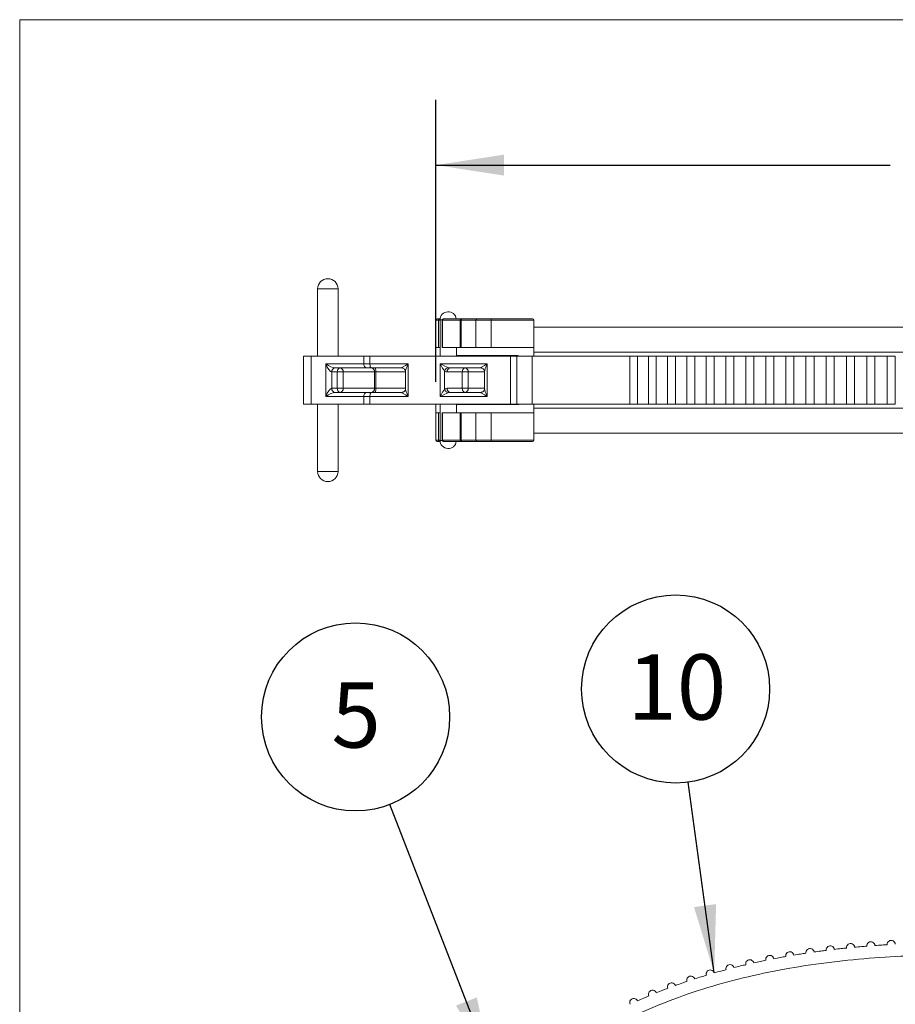
# Model space of a CAD drawing. Units: inches. Extents: x 0.3 to 10.6, y 0.4 to 8.2.
# Drawn here: x 0.3 to 2, y 6.3 to 8.2 of the extents above; entities that cross this region are included whole.
import ezdxf

# ---------------------------------------------------------------- set-up
doc = ezdxf.new("R2010")
doc.units = ezdxf.units.IN
doc.header["$MEASUREMENT"] = 0
doc.layers.add('TEXT_&_DIMS', color=7, linetype='Continuous')
doc.styles.add('SLDTEXTSTYLE1', font='TXT', dxfattribs={"width": 0.75})
doc.dimstyles.new('SLDDIMSTYLE0', dxfattribs={"dimtxt": 0, "dimasz": 0.13, "dimexe": 0, "dimexo": 0.0625, "dimgap": 0, "dimtad": 0, "dimtih": 1, "dimtoh": 1, "dimdec": 0, "dimrnd": 1e-09, "dimzin": 0, "dimdsep": 46, "dimtxsty": 'Standard', "dimsah": 1, "dimcen": 0.09, "dimadec": 0, "dimazin": 0, "dimtfac": 0.13, "dimtdec": 0, "dimtofl": 0, "dimtmove": 0, "dimatfit": 3, "dimfxl": 1, "dimtolj": 1, "dimtzin": 0, "dimarcsym": 0})
doc.dimstyles.new('SLDDIMSTYLE1', dxfattribs={"dimtxt": 0.125, "dimasz": 0.13, "dimexe": 0, "dimexo": 0.0625, "dimgap": 0.03125, "dimtad": 0, "dimtih": 1, "dimtoh": 1, "dimdec": 3, "dimlfac": 8, "dimrnd": 1e-09, "dimzin": 4, "dimdsep": 46, "dimtxsty": 'SLDTEXTSTYLE1', "dimsah": 1, "dimcen": 0.09, "dimadec": 0, "dimazin": 0, "dimtfac": 1, "dimtdec": 3, "dimtofl": 0, "dimtmove": 0, "dimatfit": 3, "dimfxl": 1, "dimtolj": 1, "dimtzin": 12, "dimarcsym": 0})

# ---------------------------------------------------------------- blocks, each defined once
blk = doc.blocks.new('SW_NOTE_9')
at = {"layer": 'TEXT_&_DIMS', "color": 0}
blk.add_circle((-0.0653, 0.1676), 0.1799, dxfattribs=at)
at = {"layer": 'TEXT_&_DIMS', "color": 0, "insert": (-0.1115, 0.2339), "char_height": 0.125, "attachment_point": 1, "style": 'SLDTEXTSTYLE1'}
blk.add_mtext('5', dxfattribs=at)
blk = doc.blocks.new('SW_NOTE_10')
at = {"layer": 'TEXT_&_DIMS', "color": 0}
blk.add_circle((-0.0242, 0.1782), 0.1799, dxfattribs=at)
at = {"layer": 'TEXT_&_DIMS', "color": 0, "insert": (-0.1166, 0.2446), "char_height": 0.125, "attachment_point": 1, "style": 'SLDTEXTSTYLE1'}
blk.add_mtext('10', dxfattribs=at)
blk = doc.blocks.new('*D16')
at = {"layer": 'TEXT_&_DIMS'}
for p, q in [((1.1264, 7.499), (1.1264, 8.0389)), ((4.1264, 7.499), (4.1264, 8.0389)), ((1.1264, 7.9139), (1.9952, 7.9139)), ((4.1264, 7.9139), (2.6282, 7.9139))]:
    blk.add_line(p, q, dxfattribs=at)
for points in [[(1.1264, 7.9139), (1.2564, 7.8939), (1.2564, 7.9339)], [(4.1264, 7.9139), (3.9964, 7.9339), (3.9964, 7.8939)]]:
    blk.add_solid(points, dxfattribs=at)
at = {"layer": 'TEXT_&_DIMS', "insert": (2.0577, 7.9758), "char_height": 0.125, "attachment_point": 1, "style": 'SLDTEXTSTYLE1'}
blk.add_mtext('24.000', dxfattribs=at)

msp = doc.modelspace()

# ---------------------------------------------------------------- linework, layer by layer
at = {"color": 7, "linetype": 'Continuous', "lineweight": 0}
for q in [(10.62993, 8.19207), (0.32993, 0.39207)]:
    msp.add_line((0.32993, 8.19207), q, dxfattribs=at)
at = {"color": 7, "linetype": 'Continuous', "lineweight": 15}
for p, q in [((0.91959, 7.69664), (0.91953, 7.69664)), ((0.90003, 7.67714), (0.90003, 7.54814)), ((0.93909, 7.67714), (0.90003, 7.67714)), ((0.93909, 7.54814), (0.93909, 7.67714)), ((1.13096, 7.6172), (1.12638, 7.6172)), ((1.12638, 7.56501), (1.12638, 7.6172)), ((1.12888, 7.6197), (1.13272, 7.6197)), ((1.13096, 7.56501), (1.13096, 7.6172)), ((1.13419, 7.6172), (1.13096, 7.6172)), ((1.13272, 7.6197), (1.13431, 7.6197)), ((1.13419, 7.61775), (1.13419, 7.54814)), ((1.13805, 7.61775), (1.13419, 7.61775)), ((1.13799, 7.6172), (1.13799, 7.56501)), ((1.13916, 7.6172), (1.13799, 7.6172)), ((1.13916, 7.56501), (1.13916, 7.6172)), ((1.17285, 7.6172), (1.13916, 7.6172)), ((1.14049, 7.6197), (1.14093, 7.6197)), ((1.14093, 7.6197), (1.17535, 7.6197)), ((1.17285, 7.6172), (1.17285, 7.56501)), ((1.17434, 7.6172), (1.17285, 7.6172)), ((1.17434, 7.56501), (1.17434, 7.6172)), ((1.20285, 7.6172), (1.17434, 7.6172)), ((1.17535, 7.6197), (1.17589, 7.6197)), ((1.17589, 7.6197), (1.2044, 7.6197)), ((1.23188, 7.6172), (1.20285, 7.6172)), ((1.20285, 7.56501), (1.20285, 7.6172)), ((1.2044, 7.6197), (1.23188, 7.6197)), ((1.23188, 7.6197), (1.23188, 7.6172)), ((1.23188, 7.6197), (1.31138, 7.6197)), ((1.23188, 7.56501), (1.23188, 7.6172)), ((1.31388, 7.6172), (1.23188, 7.6172)), ((1.31388, 7.56501), (1.31388, 7.6172)), ((3.92988, 7.60408), (1.31388, 7.60408)), ((1.12638, 7.56501), (1.13096, 7.56501)), ((1.12638, 7.54814), (1.12638, 7.56501)), ((1.13096, 7.56501), (1.13419, 7.56501)), ((1.13799, 7.56501), (1.13916, 7.56501)), ((1.13916, 7.56501), (1.17285, 7.56501)), ((1.16544, 7.54814), (1.16544, 7.56501)), ((1.17285, 7.56501), (1.17434, 7.56501)), ((1.17434, 7.56501), (1.20285, 7.56501)), ((1.20285, 7.56501), (1.23188, 7.56501)), ((1.23188, 7.56501), (1.31388, 7.56501)), ((1.31388, 7.54814), (1.31388, 7.56501)), ((2.06388, 7.55608), (1.31388, 7.55608)), ((0.87269, 7.54814), (0.87269, 7.45689)), ((0.87269, 7.54814), (0.88744, 7.54814)), ((0.88744, 7.54814), (0.88744, 7.45689)), ((0.88744, 7.54814), (0.9885, 7.54814)), ((0.9885, 7.54814), (0.9885, 7.53376)), ((0.9885, 7.54814), (1.00004, 7.54814)), ((1.00004, 7.54814), (1.00004, 7.53376)), ((1.00004, 7.54814), (1.26926, 7.54814)), ((1.28257, 7.54939), (1.16544, 7.54939)), ((1.26926, 7.54814), (1.26926, 7.45689)), ((1.26926, 7.54814), (1.28081, 7.54814)), ((1.28081, 7.54814), (1.28081, 7.45689)), ((1.28081, 7.54814), (1.31021, 7.54814)), ((1.31021, 7.54814), (1.31021, 7.45689)), ((1.49716, 7.54814), (1.49716, 7.45689)), ((1.51208, 7.54814), (1.49716, 7.54814)), ((1.51208, 7.54814), (1.51208, 7.45689)), ((1.53293, 7.54814), (1.53293, 7.45689)), ((1.54797, 7.54814), (1.53293, 7.54814)), ((1.54797, 7.54814), (1.54797, 7.45689)), ((1.56929, 7.54814), (1.56929, 7.45689)), ((1.58444, 7.54814), (1.56929, 7.54814)), ((1.58444, 7.54814), (1.58444, 7.45689)), ((1.60615, 7.54814), (1.60615, 7.45689)), ((1.62139, 7.54814), (1.60615, 7.54814)), ((1.62139, 7.54814), (1.62139, 7.45689)), ((1.64345, 7.54814), (1.64345, 7.45689)), ((1.65876, 7.54814), (1.64345, 7.54814)), ((1.65876, 7.54814), (1.65876, 7.45689)), ((1.6811, 7.54814), (1.6811, 7.45689)), ((1.69648, 7.54814), (1.6811, 7.54814)), ((1.69648, 7.54814), (1.69648, 7.45689)), ((1.71905, 7.54814), (1.71905, 7.45689)), ((1.73448, 7.54814), (1.71905, 7.54814)), ((1.73448, 7.54814), (1.73448, 7.45689)), ((1.75725, 7.54814), (1.75725, 7.45689)), ((1.77272, 7.54814), (1.75725, 7.54814)), ((1.77272, 7.54814), (1.77272, 7.45689)), ((1.79565, 7.54814), (1.79565, 7.45689)), ((1.81117, 7.54814), (1.79565, 7.54814)), ((1.81117, 7.54814), (1.81117, 7.45689)), ((1.83423, 7.54814), (1.83423, 7.45689)), ((1.84977, 7.54814), (1.83423, 7.54814)), ((1.84977, 7.54814), (1.84977, 7.45689)), ((1.87295, 7.54814), (1.87295, 7.45689)), ((1.88851, 7.54814), (1.87295, 7.54814)), ((1.88851, 7.54814), (1.88851, 7.45689)), ((1.91177, 7.54814), (1.91177, 7.45689)), ((1.92736, 7.54814), (1.91177, 7.54814)), ((1.92736, 7.54814), (1.92736, 7.45689)), ((1.95069, 7.54814), (1.95069, 7.45689)), ((1.96629, 7.54814), (1.95069, 7.54814)), ((1.96629, 7.54814), (1.96629, 7.45689)), ((1.98966, 7.54814), (1.98966, 7.45689)), ((2.00528, 7.54814), (1.98966, 7.54814)), ((2.00528, 7.54814), (2.00528, 7.45689)), ((0.91589, 7.53376), (0.9885, 7.53376)), ((0.91589, 7.47126), (0.91589, 7.53376)), ((0.92693, 7.51814), (0.92693, 7.48689)), ((0.93764, 7.51814), (0.92693, 7.51814)), ((0.99385, 7.52595), (0.93262, 7.52595)), ((0.93764, 7.48689), (0.93764, 7.51814)), ((0.94868, 7.51814), (0.93764, 7.51814)), ((1.00866, 7.51814), (0.94868, 7.51814)), ((0.94868, 7.51814), (0.94868, 7.48689)), ((0.9885, 7.53376), (1.00004, 7.53376)), ((1.00251, 7.52595), (0.99385, 7.52595)), ((1.00004, 7.53376), (1.07338, 7.53376)), ((1.06102, 7.52595), (1.00251, 7.52595)), ((1.00866, 7.51814), (1.01155, 7.51814)), ((1.00866, 7.48689), (1.00866, 7.51814)), ((1.01155, 7.51814), (1.01155, 7.48689)), ((1.06803, 7.51814), (1.01155, 7.51814)), ((1.06803, 7.51894), (1.06803, 7.48609)), ((1.07338, 7.53376), (1.07338, 7.47126)), ((1.13474, 7.47126), (1.13474, 7.53376)), ((1.13474, 7.53376), (1.22459, 7.53376)), ((1.1429, 7.51959), (1.1429, 7.48544)), ((1.17676, 7.51814), (1.14785, 7.51814)), ((1.21223, 7.52595), (1.15354, 7.52595)), ((1.17676, 7.48689), (1.17676, 7.51814)), ((1.1878, 7.51814), (1.17676, 7.51814)), ((1.1878, 7.51814), (1.1878, 7.48689)), ((1.21925, 7.51814), (1.1878, 7.51814)), ((1.21925, 7.51894), (1.21925, 7.48609)), ((1.22459, 7.53376), (1.22459, 7.47126)), ((0.92693, 7.48689), (0.93764, 7.48689)), ((0.93262, 7.47908), (0.99385, 7.47908)), ((0.93764, 7.48689), (0.94868, 7.48689)), ((0.94868, 7.48689), (1.00866, 7.48689)), ((0.99385, 7.47908), (1.00251, 7.47908)), ((1.00251, 7.47908), (1.06102, 7.47908)), ((1.01155, 7.48689), (1.00866, 7.48689)), ((1.01155, 7.48689), (1.06803, 7.48689)), ((1.14785, 7.48689), (1.17676, 7.48689)), ((1.15354, 7.47908), (1.21223, 7.47908)), ((1.17676, 7.48689), (1.1878, 7.48689)), ((1.1878, 7.48689), (1.21925, 7.48689)), ((0.9885, 7.47126), (0.91589, 7.47126)), ((1.00004, 7.47126), (0.9885, 7.47126)), ((0.9885, 7.47126), (0.9885, 7.45689)), ((1.00004, 7.47126), (1.00004, 7.45689)), ((1.07338, 7.47126), (1.00004, 7.47126)), ((1.22459, 7.47126), (1.13474, 7.47126)), ((0.87269, 7.45689), (0.88744, 7.45689)), ((0.88744, 7.45689), (0.9885, 7.45689)), ((0.90003, 7.45689), (0.90003, 7.32789)), ((0.93909, 7.32789), (0.93909, 7.45689)), ((0.9885, 7.45689), (1.00004, 7.45689)), ((1.00004, 7.45689), (1.26926, 7.45689)), ((1.12638, 7.44001), (1.12638, 7.45689)), ((1.12638, 7.38783), (1.12638, 7.44001)), ((1.13096, 7.44001), (1.12638, 7.44001)), ((1.13096, 7.38783), (1.13096, 7.44001)), ((1.13419, 7.44001), (1.13096, 7.44001)), ((1.13419, 7.45689), (1.13419, 7.38728)), ((1.13799, 7.44001), (1.13799, 7.38783)), ((1.13916, 7.44001), (1.13799, 7.44001)), ((1.13916, 7.38783), (1.13916, 7.44001)), ((1.17285, 7.44001), (1.13916, 7.44001)), ((1.16544, 7.44001), (1.16544, 7.45689)), ((1.16544, 7.45564), (1.28257, 7.45564)), ((1.17285, 7.44001), (1.17285, 7.38783)), ((1.17434, 7.44001), (1.17285, 7.44001)), ((1.17434, 7.38783), (1.17434, 7.44001)), ((1.20285, 7.44001), (1.17434, 7.44001)), ((1.23188, 7.44001), (1.20285, 7.44001)), ((1.20285, 7.38783), (1.20285, 7.44001)), ((1.23188, 7.38783), (1.23188, 7.44001)), ((1.23188, 7.44001), (1.31388, 7.44001)), ((1.26926, 7.45689), (1.28081, 7.45689)), ((1.28081, 7.45689), (1.31021, 7.45689)), ((1.31388, 7.44001), (1.31388, 7.45689)), ((2.06388, 7.44895), (1.31388, 7.44895)), ((1.31388, 7.38783), (1.31388, 7.44001)), ((1.51208, 7.45689), (1.49716, 7.45689)), ((1.54797, 7.45689), (1.53293, 7.45689)), ((1.58444, 7.45689), (1.56929, 7.45689)), ((1.62139, 7.45689), (1.60615, 7.45689)), ((1.65876, 7.45689), (1.64345, 7.45689)), ((1.69648, 7.45689), (1.6811, 7.45689)), ((1.73448, 7.45689), (1.71905, 7.45689)), ((1.77272, 7.45689), (1.75725, 7.45689)), ((1.81117, 7.45689), (1.79565, 7.45689)), ((1.84977, 7.45689), (1.83423, 7.45689)), ((1.88851, 7.45689), (1.87295, 7.45689)), ((1.92736, 7.45689), (1.91177, 7.45689)), ((1.96629, 7.45689), (1.95069, 7.45689)), ((2.00528, 7.45689), (1.98966, 7.45689)), ((1.12638, 7.38783), (1.13096, 7.38783)), ((1.13272, 7.38533), (1.12888, 7.38533)), ((1.13096, 7.38783), (1.13419, 7.38783)), ((1.13431, 7.38533), (1.13272, 7.38533)), ((1.13419, 7.38728), (1.13805, 7.38728)), ((1.13799, 7.38783), (1.13916, 7.38783)), ((1.13916, 7.38783), (1.17285, 7.38783)), ((1.14093, 7.38533), (1.14049, 7.38533)), ((1.17535, 7.38533), (1.14093, 7.38533)), ((1.17285, 7.38783), (1.17434, 7.38783)), ((1.17434, 7.38783), (1.20285, 7.38783)), ((1.17589, 7.38533), (1.17535, 7.38533)), ((1.2044, 7.38533), (1.17589, 7.38533)), ((1.20285, 7.38783), (1.23188, 7.38783)), ((1.23188, 7.38533), (1.2044, 7.38533)), ((1.23188, 7.38783), (1.31388, 7.38783)), ((1.23188, 7.38783), (1.23188, 7.38533)), ((1.31138, 7.38533), (1.23188, 7.38533)), ((3.92988, 7.40095), (1.31388, 7.40095)), ((0.90003, 7.32789), (0.93909, 7.32789)), ((0.91959, 7.30839), (0.91953, 7.30839))]:
    msp.add_line(p, q, dxfattribs=at)
at = {"color": 7, "linetype": 'Continuous', "lineweight": 15, "flags": 128}
for points in [[(1.00004, 7.53376), (1.00009, 7.53224), (1.00023, 7.53077), (1.00046, 7.52942), (1.00077, 7.52824), (1.00114, 7.52727), (1.00157, 7.52655), (1.00203, 7.5261), (1.00251, 7.52595)], [(1.00908, 7.52595), (1.00956, 7.5258), (1.01003, 7.52536), (1.01045, 7.52464), (1.01083, 7.52366), (1.01113, 7.52248), (1.01136, 7.52113), (1.0115, 7.51966), (1.01155, 7.51814)], [(1.00251, 7.47908), (1.00203, 7.47893), (1.00157, 7.47848), (1.00114, 7.47776), (1.00077, 7.47679), (1.00046, 7.4756), (1.00023, 7.47425), (1.00009, 7.47279), (1.00004, 7.47126)], [(1.01155, 7.48689), (1.0115, 7.48537), (1.01136, 7.4839), (1.01113, 7.48255), (1.01083, 7.48137), (1.01045, 7.48039), (1.01003, 7.47967), (1.00956, 7.47923), (1.00908, 7.47908)]]:
    msp.add_lwpolyline(points, dxfattribs=at)
at = {"color": 7, "linetype": 'Continuous', "lineweight": 15}
for centre, radius, start, end in [((0.91953, 7.67714), 0.0195, 90, 180), ((0.91959, 7.67714), 0.0195, 0, 90), ((1.14982, 7.61775), 0.01563, 7.18076, 180), ((1.12888, 7.6172), 0.0025, 90, 180), ((1.13316, 7.61751), 0.00223, 101.41857, 188.05319), ((1.14049, 7.6172), 0.0025, 90, 180), ((1.14137, 7.61751), 0.00223, 101.42479, 188.04698), ((1.17535, 7.6172), 0.0025, 90, 180), ((1.17651, 7.61759), 0.0022, 106.40076, 190.06615), ((1.20502, 7.61759), 0.0022, 106.39983, 190.07194), ((1.31138, 7.6172), 0.0025, 0, 90), ((1.28257, 7.54158), 0.00781, 57.14012, 90), ((0.93388, 7.51906), 0.00701, 100.35091, 187.51857), ((0.94459, 7.51906), 0.00701, 100.35091, 187.51857), ((0.94182, 7.51918), 0.00694, 351.42062, 77.42458), ((0.99537, 7.53273), 0.00694, 171.4206, 257.4246), ((1.0018, 7.51918), 0.00694, 351.41803, 77.42571), ((1.15261, 7.5171), 0.01003, 107.34334, 165.66676), ((1.1548, 7.51906), 0.00701, 100.35174, 187.51915), ((1.18371, 7.51906), 0.00701, 100.35174, 187.51915), ((1.18094, 7.51918), 0.00694, 351.42006, 77.42514), ((0.93388, 7.48597), 0.00701, 172.48143, 259.64909), ((0.94459, 7.48597), 0.00701, 172.48143, 259.64909), ((0.94182, 7.48585), 0.00694, 282.57542, 8.57938), ((0.99537, 7.4723), 0.00694, 102.5754, 188.5794), ((1.0018, 7.48585), 0.00694, 282.57429, 8.58197), ((1.15261, 7.48793), 0.01003, 194.33324, 252.65666), ((1.1548, 7.48597), 0.00701, 172.48085, 259.64826), ((1.18371, 7.48597), 0.00701, 172.48085, 259.64826), ((1.18094, 7.48585), 0.00694, 282.57486, 8.57994), ((1.28257, 7.46345), 0.00781, 270, 302.85988), ((1.12888, 7.38783), 0.0025, 180, 270), ((1.13316, 7.38751), 0.00223, 171.94681, 258.58143), ((1.14982, 7.38728), 0.01563, 180, 352.81924), ((1.14049, 7.38783), 0.0025, 180, 270), ((1.14137, 7.38751), 0.00223, 171.95302, 258.57521), ((1.17535, 7.38783), 0.0025, 180, 270), ((1.17651, 7.38744), 0.0022, 169.93385, 253.59924), ((1.20502, 7.38744), 0.0022, 169.92806, 253.60017), ((1.31138, 7.38783), 0.0025, 270, 0), ((0.91953, 7.32789), 0.0195, 180, 270), ((0.91959, 7.32789), 0.0195, 270, 0), ((1.91958, 6.41697), 0.00781, 5.51836, 185.77551), ((1.9585, 6.42038), 0.00781, 4.26059, 184.50861), ((1.99748, 6.42295), 0.00781, 3.04391, 183.28431), ((1.80346, 6.40136), 0.00781, 9.61681, 189.91117), ((1.84204, 6.40749), 0.00781, 8.18819, 188.46839), ((1.88076, 6.41269), 0.00781, 6.82489, 187.09273), ((1.72686, 6.38606), 0.00781, 12.70758, 193.03616), ((1.76506, 6.39423), 0.00781, 11.11996, 191.43039), ((1.65126, 6.3664), 0.00781, 16.1803, 196.55219), ((1.68891, 6.37681), 0.00781, 14.39046, 194.73947), ((1.5771, 6.34186), 0.00781, 20.13237, 200.55809), ((1.61397, 6.35477), 0.00781, 18.08975, 198.48716), ((1.54074, 6.32758), 0.00781, 22.32245, 202.77942), ((1.50498, 6.31187), 0.00781, 24.67476, 205.16596)]:
    msp.add_arc(centre, radius, start, end, dxfattribs=at)
for centre, major_axis, ratio, start_param, end_param in [((0.92124, 7.53376), (0.01249, -0.00741), 0.198332, 4.3897514, 5.9605477), ((0.92124, 7.53376), (-0.00629, 0.01551), 0.2985455, 1.4502837, 3.02108), ((1.07584, 7.53376), (0.01502, 0.00775), 0.0675058, 1.7009464, 3.2717427), ((1.07584, 7.53376), (0.00755, 0.01559), 0.1284372, 1.6329084, 2.8804128), ((1.13721, 7.53376), (0.01502, -0.00775), 0.0675058, 4.5822389, 5.7194269), ((1.13721, 7.53376), (-0.00755, 0.01559), 0.1284372, 1.5086842, 2.6458722), ((1.14785, 7.53376), (0, 0.01562), 0.7551717, 2.7079843, 3.1415927), ((1.15354, 7.53376), (0.00933, 0), 0.8371976, 4.2787806, 4.712389), ((1.22706, 7.53376), (0.01502, 0.00775), 0.0675058, 1.7009464, 3.2717427), ((1.22706, 7.53376), (0.00755, 0.01559), 0.1284372, 1.6329084, 2.8804128), ((0.92124, 7.47126), (0.00629, 0.01551), 0.2985455, 0.1205126, 1.6913089), ((0.92124, 7.47126), (0.01249, 0.00741), 0.198332, 0.3226376, 1.8934339), ((1.07584, 7.47126), (0.01502, -0.00775), 0.0675058, 3.0114426, 4.5822389), ((1.07584, 7.47126), (-0.00755, 0.01559), 0.1284372, 0.2540359, 1.5086842), ((1.13721, 7.47126), (0.00755, 0.01559), 0.1284372, 0.4957204, 1.6329084), ((1.13721, 7.47126), (0.01502, 0.00775), 0.0675058, 0.5637584, 1.7009464), ((1.14785, 7.47126), (0, 0.01562), 0.7551717, 0, 0.4336083), ((1.15354, 7.47126), (0.00933, 0), 0.8371976, 1.5707963, 2.0044047), ((1.22706, 7.47126), (0.01502, -0.00775), 0.0675058, 3.0114426, 4.5822389), ((1.22706, 7.47126), (-0.00755, 0.01559), 0.1284372, 0.2540359, 1.5086842)]:
    msp.add_ellipse(centre, major_axis=major_axis, ratio=ratio, start_param=start_param, end_param=end_param, dxfattribs=at)
for points, knots in [([(1.31021, 7.54814), (1.32578, 7.54814), (1.35711, 7.54814), (1.40546, 7.54814), (1.45249, 7.54814), (1.4827, 7.54814), (1.49791, 7.54814)], [0, 0, 0, 0, 0.2754039, 0.5538706, 0.7755304, 1, 1, 1, 1]), ([(1.51208, 7.54814), (1.51606, 7.54814), (1.52319, 7.54814), (1.53037, 7.54814), (1.53354, 7.54814)], [0, 0, 0, 0, 0.5592857, 1, 1, 1, 1]), ([(1.54797, 7.54814), (1.55202, 7.54814), (1.55927, 7.54814), (1.56657, 7.54814), (1.56979, 7.54814)], [0, 0, 0, 0, 0.5593191, 1, 1, 1, 1]), ([(1.58444, 7.54814), (1.58855, 7.54814), (1.5959, 7.54814), (1.6033, 7.54814), (1.60656, 7.54814)], [0, 0, 0, 0, 0.5593691, 1, 1, 1, 1]), ([(1.62139, 7.54814), (1.62556, 7.54814), (1.633, 7.54814), (1.64048, 7.54814), (1.64377, 7.54814)], [0, 0, 0, 0, 0.5594297, 1, 1, 1, 1]), ([(1.65876, 7.54814), (1.66297, 7.54814), (1.67048, 7.54814), (1.67803, 7.54814), (1.68135, 7.54814)], [0, 0, 0, 0, 0.5594976, 1, 1, 1, 1]), ([(1.69648, 7.54814), (1.70072, 7.54814), (1.7083, 7.54814), (1.7159, 7.54814), (1.71925, 7.54814)], [0, 0, 0, 0, 0.5595761, 1, 1, 1, 1]), ([(1.73448, 7.54814), (1.73875, 7.54814), (1.74638, 7.54814), (1.75403, 7.54814), (1.7574, 7.54814)], [0, 0, 0, 0, 0.5596592, 1, 1, 1, 1]), ([(1.77272, 7.54814), (1.77702, 7.54814), (1.78469, 7.54814), (1.79238, 7.54814), (1.79577, 7.54814)], [0, 0, 0, 0, 0.559748, 1, 1, 1, 1]), ([(1.81117, 7.54814), (1.81548, 7.54814), (1.82319, 7.54814), (1.83092, 7.54814), (1.83431, 7.54814)], [0, 0, 0, 0, 0.5598424, 1, 1, 1, 1]), ([(1.84977, 7.54814), (1.85411, 7.54814), (1.86185, 7.54814), (1.8696, 7.54814), (1.87301, 7.54814)], [0, 0, 0, 0, 0.5599443, 1, 1, 1, 1]), ([(1.88851, 7.54814), (1.89286, 7.54814), (1.90062, 7.54814), (1.90839, 7.54814), (1.91181, 7.54814)], [0, 0, 0, 0, 0.5600482, 1, 1, 1, 1]), ([(1.92736, 7.54814), (1.93172, 7.54814), (1.9395, 7.54814), (1.94728, 7.54814), (1.95071, 7.54814)], [0, 0, 0, 0, 0.5601574, 1, 1, 1, 1]), ([(1.96629, 7.54814), (1.97066, 7.54814), (1.97845, 7.54814), (1.98625, 7.54814), (1.98968, 7.54814)], [0, 0, 0, 0, 0.5602714, 1, 1, 1, 1]), ([(1.06102, 7.52595), (1.06172, 7.52589), (1.06325, 7.52575), (1.06568, 7.52437), (1.06735, 7.52223), (1.06801, 7.52018), (1.06799, 7.5193), (1.06798, 7.51904)], [0, 0, 0, 0, 0.2046385, 0.4438136, 0.7119844, 0.9174069, 1, 1, 1, 1]), ([(1.21223, 7.52595), (1.21294, 7.52589), (1.21446, 7.52575), (1.21689, 7.52437), (1.21856, 7.52223), (1.21922, 7.52018), (1.2192, 7.5193), (1.2192, 7.51904)], [0, 0, 0, 0, 0.2046386, 0.4438127, 0.7119842, 0.9174069, 1, 1, 1, 1]), ([(1.068, 7.48595), (1.06801, 7.48585), (1.06805, 7.48507), (1.06751, 7.48312), (1.06593, 7.48089), (1.06369, 7.47948), (1.06193, 7.4791), (1.06116, 7.47908), (1.06102, 7.47908)], [0, 0, 0, 0, 0.0362583, 0.267842, 0.5124252, 0.7620709, 0.9552191, 1, 1, 1, 1]), ([(1.21922, 7.48595), (1.21922, 7.48585), (1.21927, 7.48507), (1.21873, 7.48312), (1.21714, 7.48089), (1.2149, 7.47948), (1.21315, 7.4791), (1.21238, 7.47908), (1.21223, 7.47908)], [0, 0, 0, 0, 0.0362592, 0.2678391, 0.5124281, 0.7620721, 0.9552201, 1, 1, 1, 1]), ([(1.31021, 7.45689), (1.32578, 7.45689), (1.35711, 7.45689), (1.40546, 7.45689), (1.45249, 7.45689), (1.4827, 7.45689), (1.49791, 7.45689)], [0, 0, 0, 0, 0.2754039, 0.5538706, 0.7755304, 1, 1, 1, 1]), ([(1.51208, 7.45689), (1.51606, 7.45689), (1.52298, 7.45689), (1.52996, 7.45689), (1.53293, 7.45689)], [0, 0, 0, 0, 0.5755801, 1, 1, 1, 1]), ([(1.54797, 7.45689), (1.55202, 7.45689), (1.5591, 7.45689), (1.56624, 7.45689), (1.56929, 7.45689)], [0, 0, 0, 0, 0.572336, 1, 1, 1, 1]), ([(1.58444, 7.45689), (1.58855, 7.45689), (1.59577, 7.45689), (1.60303, 7.45689), (1.60615, 7.45689)], [0, 0, 0, 0, 0.5697293, 1, 1, 1, 1]), ([(1.62139, 7.45689), (1.62556, 7.45689), (1.63289, 7.45689), (1.64026, 7.45689), (1.64345, 7.45689)], [0, 0, 0, 0, 0.5676262, 1, 1, 1, 1]), ([(1.65876, 7.45689), (1.66297, 7.45689), (1.6704, 7.45689), (1.67786, 7.45689), (1.6811, 7.45689)], [0, 0, 0, 0, 0.5659289, 1, 1, 1, 1]), ([(1.69648, 7.45689), (1.70072, 7.45689), (1.7083, 7.45689), (1.7159, 7.45689), (1.71925, 7.45689)], [0, 0, 0, 0, 0.5595761, 1, 1, 1, 1]), ([(1.73448, 7.45689), (1.73875, 7.45689), (1.74638, 7.45689), (1.75403, 7.45689), (1.7574, 7.45689)], [0, 0, 0, 0, 0.5596592, 1, 1, 1, 1]), ([(1.77272, 7.45689), (1.77702, 7.45689), (1.78469, 7.45689), (1.79238, 7.45689), (1.79577, 7.45689)], [0, 0, 0, 0, 0.559748, 1, 1, 1, 1]), ([(1.81117, 7.45689), (1.81548, 7.45689), (1.82319, 7.45689), (1.83092, 7.45689), (1.83431, 7.45689)], [0, 0, 0, 0, 0.5598424, 1, 1, 1, 1]), ([(1.84977, 7.45689), (1.85411, 7.45689), (1.86185, 7.45689), (1.8696, 7.45689), (1.87301, 7.45689)], [0, 0, 0, 0, 0.5599443, 1, 1, 1, 1]), ([(1.88851, 7.45689), (1.89286, 7.45689), (1.90062, 7.45689), (1.90839, 7.45689), (1.91181, 7.45689)], [0, 0, 0, 0, 0.5600482, 1, 1, 1, 1]), ([(1.92736, 7.45689), (1.93172, 7.45689), (1.9395, 7.45689), (1.94728, 7.45689), (1.95071, 7.45689)], [0, 0, 0, 0, 0.5601574, 1, 1, 1, 1]), ([(1.96629, 7.45689), (1.97066, 7.45689), (1.97845, 7.45689), (1.98625, 7.45689), (1.98968, 7.45689)], [0, 0, 0, 0, 0.5602714, 1, 1, 1, 1]), ([(1.81117, 6.40266), (1.81548, 6.40337), (1.82319, 6.40464), (1.83092, 6.40582), (1.83431, 6.40634)], [0, 0, 0, 0, 0.5598424, 1, 1, 1, 1]), ([(1.84977, 6.40861), (1.85411, 6.40921), (1.86185, 6.41029), (1.8696, 6.41128), (1.87301, 6.41172)], [0, 0, 0, 0, 0.5599443, 1, 1, 1, 1]), ([(1.88851, 6.41361), (1.89286, 6.41412), (1.90062, 6.41501), (1.90839, 6.41583), (1.91181, 6.41618)], [0, 0, 0, 0, 0.5600482, 1, 1, 1, 1]), ([(1.92736, 6.41772), (1.93172, 6.41813), (1.9395, 6.41884), (1.94728, 6.41949), (1.95071, 6.41977)], [0, 0, 0, 0, 0.5601574, 1, 1, 1, 1]), ([(1.96629, 6.42096), (1.97066, 6.42127), (1.97845, 6.42182), (1.98625, 6.4223), (1.98968, 6.4225)], [0, 0, 0, 0, 0.5602714, 1, 1, 1, 1]), ([(2.50561, 6.35883), (2.48475, 6.36346), (2.44143, 6.37307), (2.37349, 6.38404), (2.30105, 6.39296), (2.22487, 6.39918), (2.14631, 6.40249), (2.0662, 6.40262), (1.98536, 6.39937), (1.90413, 6.39246), (1.82327, 6.38163), (1.74358, 6.36661), (1.66584, 6.34713), (1.59081, 6.32297), (1.52422, 6.29585), (1.46601, 6.26684), (1.41585, 6.23692), (1.36877, 6.20385), (1.34037, 6.17859), (1.32627, 6.16605)], [0, 0, 0, 0, 0.0518528, 0.1077171, 0.1669678, 0.2289926, 0.2931922, 0.3577987, 0.4234087, 0.4895145, 0.5556403, 0.6213505, 0.6862629, 0.7500647, 0.8125323, 0.8606116, 0.9078099, 0.9542241, 1, 1, 1, 1]), ([(1.73448, 6.38778), (1.73875, 6.38872), (1.74638, 6.3904), (1.75403, 6.39198), (1.7574, 6.39268)], [0, 0, 0, 0, 0.5596592, 1, 1, 1, 1]), ([(1.77272, 6.39574), (1.77702, 6.39656), (1.78469, 6.39803), (1.79238, 6.3994), (1.79577, 6.40001)], [0, 0, 0, 0, 0.559748, 1, 1, 1, 1]), ([(1.65876, 6.36857), (1.66297, 6.36977), (1.67048, 6.3719), (1.67803, 6.37393), (1.68135, 6.37482)], [0, 0, 0, 0, 0.5594976, 1, 1, 1, 1]), ([(1.69648, 6.37875), (1.70072, 6.37981), (1.7083, 6.38171), (1.7159, 6.38351), (1.71925, 6.3843)], [0, 0, 0, 0, 0.5595761, 1, 1, 1, 1]), ([(1.58444, 6.34455), (1.58855, 6.34602), (1.5959, 6.34866), (1.6033, 6.35118), (1.60656, 6.35229)], [0, 0, 0, 0, 0.5593691, 1, 1, 1, 1]), ([(1.62139, 6.3572), (1.62556, 6.35853), (1.633, 6.36091), (1.64048, 6.36317), (1.64377, 6.36417)], [0, 0, 0, 0, 0.5594297, 1, 1, 1, 1]), ([(1.54797, 6.33055), (1.55202, 6.33218), (1.55927, 6.3351), (1.56657, 6.33788), (1.56979, 6.33911)], [0, 0, 0, 0, 0.5593191, 1, 1, 1, 1]), ([(1.51208, 6.31513), (1.51606, 6.31692), (1.52319, 6.32013), (1.53037, 6.3232), (1.53354, 6.32456)], [0, 0, 0, 0, 0.5592857, 1, 1, 1, 1])]:
    msp.add_open_spline(points, degree=3, knots=knots, dxfattribs=at)

# ---------------------------------------------------------------- block references
at = {"layer": 'TEXT_&_DIMS'}
for name, p in [('SW_NOTE_10', (1.60916, 6.73349)), ('SW_NOTE_9', (1.03786, 6.69073))]:
    msp.add_blockref(name, p, dxfattribs=at)

# ---------------------------------------------------------------- dimensions: what is measured, and where the dimension line sits
dim = msp.add_linear_dim(base=(1.12638, 7.91389), p1=(4.12638, 7.44895), p2=(1.12638, 7.44895), dimstyle='SLDDIMSTYLE1', dxfattribs=at)
dim.commit()
dim.dimension.update_dxf_attribs({"geometry": '*D16', "text_midpoint": (2.3117, 7.91389), "dimtype": 160})

# ---------------------------------------------------------------- leaders
for points in [[(1.65876, 6.36857), (1.60916, 6.73349)], [(1.23188, 6.19276), (1.03786, 6.69073)]]:
    msp.add_leader(points, dimstyle='SLDDIMSTYLE0', dxfattribs=at)

doc.saveas('drawing.dxf')
